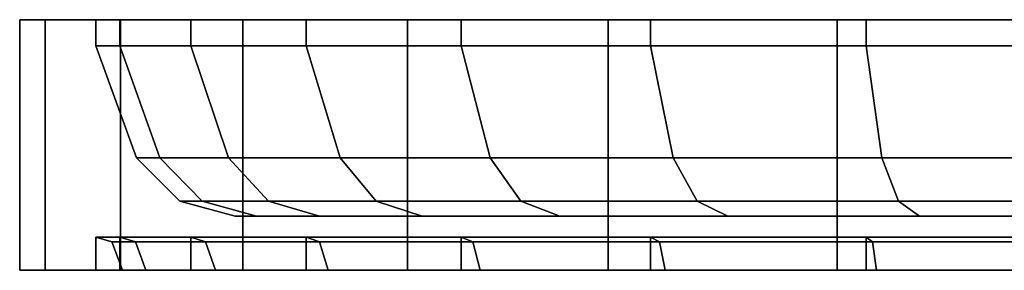
# Model space of a CAD drawing. Units: inches. Extents: x -20.1 to 19.3, y -11.9 to 11.9.
# Drawn here: x -20.1 to -16.7, y -11.9 to -11.1 of the extents above; entities that cross this region are included whole.
import ezdxf

# ---------------------------------------------------------------- set-up
doc = ezdxf.new("R2010")
doc.units = ezdxf.units.IN
doc.header["$MEASUREMENT"] = 0
doc.layers.add('AFUFU-3D-TB-CA', color=2, linetype='Continuous')
doc.layers.add('AFUFU-3D-TB-CA-HO', color=2, linetype='Continuous')

msp = doc.modelspace()

# ---------------------------------------------------------------- linework, layer by layer
at = {"layer": 'AFUFU-3D-TB-CA'}
for points in [[(-19.591, -11.5596, 3.7177), (-19.6697, -11.5596, 4.5164), (-19.8083, -11.1788, 4.5164), (-19.727, -11.1788, 3.6906)], [(-19.6697, -11.5596, 4.5164), (-19.591, -11.5596, 5.3152), (-19.727, -11.1788, 5.3423), (-19.8083, -11.1788, 4.5164)], [(-19.358, -11.5596, 2.9496), (-19.591, -11.5596, 3.7177), (-19.727, -11.1788, 3.6906), (-19.4861, -11.1788, 2.8965)], [(-19.591, -11.5596, 5.3152), (-19.358, -11.5596, 6.0833), (-19.4861, -11.1788, 6.1363), (-19.727, -11.1788, 5.3423)], [(-18.9797, -11.5596, 2.2417), (-19.358, -11.5596, 2.9496), (-19.4861, -11.1788, 2.8965), (-19.0949, -11.1788, 2.1647)], [(-19.358, -11.5596, 6.0833), (-18.9797, -11.5596, 6.7912), (-19.0949, -11.1788, 6.8682), (-19.4861, -11.1788, 6.1363)], [(-18.4705, -11.5596, 1.6212), (-18.9797, -11.5596, 2.2417), (-19.0949, -11.1788, 2.1647), (-18.5685, -11.1788, 1.5232)], [(-18.9797, -11.5596, 6.7912), (-18.4705, -11.5596, 7.4116), (-18.5685, -11.1788, 7.5096), (-19.0949, -11.1788, 6.8682)], [(-17.85, -11.5596, 1.112), (-18.4705, -11.5596, 1.6212), (-18.5685, -11.1788, 1.5232), (-17.927, -11.1788, 0.9968)], [(-18.4705, -11.5596, 7.4116), (-17.85, -11.5596, 7.9208), (-17.927, -11.1788, 8.0361), (-18.5685, -11.1788, 7.5096)], [(-17.1422, -11.5596, 0.7337), (-17.85, -11.5596, 1.112), (-17.927, -11.1788, 0.9968), (-17.1952, -11.1788, 0.6056)], [(-17.85, -11.5596, 7.9208), (-17.1422, -11.5596, 8.2992), (-17.1952, -11.1788, 8.4272), (-17.927, -11.1788, 8.0361)], [(-16.3741, -11.5596, 0.5007), (-17.1422, -11.5596, 0.7337), (-17.1952, -11.1788, 0.6056), (-16.4011, -11.1788, 0.3648)], [(-17.1422, -11.5596, 8.2992), (-16.3741, -11.5596, 8.5322), (-16.4011, -11.1788, 8.6681), (-17.1952, -11.1788, 8.4272)], [(-19.4471, -11.7064, 3.7463), (-19.5229, -11.7064, 4.5164), (-19.6697, -11.5596, 4.5164), (-19.591, -11.5596, 3.7177)], [(-19.5229, -11.7064, 4.5164), (-19.4471, -11.7064, 5.2866), (-19.591, -11.5596, 5.3152), (-19.6697, -11.5596, 4.5164)], [(-19.2224, -11.7064, 3.0057), (-19.4471, -11.7064, 3.7463), (-19.591, -11.5596, 3.7177), (-19.358, -11.5596, 2.9496)], [(-19.4471, -11.7064, 5.2866), (-19.2224, -11.7064, 6.0271), (-19.358, -11.5596, 6.0833), (-19.591, -11.5596, 5.3152)], [(-18.8576, -11.7064, 2.3232), (-19.2224, -11.7064, 3.0057), (-19.358, -11.5596, 2.9496), (-18.9797, -11.5596, 2.2417)], [(-19.2224, -11.7064, 6.0271), (-18.8576, -11.7064, 6.7096), (-18.9797, -11.5596, 6.7912), (-19.358, -11.5596, 6.0833)], [(-18.3667, -11.7064, 1.725), (-18.8576, -11.7064, 2.3232), (-18.9797, -11.5596, 2.2417), (-18.4705, -11.5596, 1.6212)], [(-18.8576, -11.7064, 6.7096), (-18.3667, -11.7064, 7.3078), (-18.4705, -11.5596, 7.4116), (-18.9797, -11.5596, 6.7912)], [(-17.7685, -11.7064, 1.2341), (-18.3667, -11.7064, 1.725), (-18.4705, -11.5596, 1.6212), (-17.85, -11.5596, 1.112)], [(-18.3667, -11.7064, 7.3078), (-17.7685, -11.7064, 7.7988), (-17.85, -11.5596, 7.9208), (-18.4705, -11.5596, 7.4116)], [(-17.086, -11.7064, 0.8693), (-17.7685, -11.7064, 1.2341), (-17.85, -11.5596, 1.112), (-17.1422, -11.5596, 0.7337)], [(-17.7685, -11.7064, 7.7988), (-17.086, -11.7064, 8.1636), (-17.1422, -11.5596, 8.2992), (-17.85, -11.5596, 7.9208)], [(-16.3454, -11.7064, 0.6446), (-17.086, -11.7064, 0.8693), (-17.1422, -11.5596, 0.7337), (-16.3741, -11.5596, 0.5007)], [(-17.086, -11.7064, 8.1636), (-16.3454, -11.7064, 8.3882), (-16.3741, -11.5596, 8.5322), (-17.1422, -11.5596, 8.2992)], [(-19.2631, -11.7566, 3.7829), (-19.3354, -11.7566, 4.5164), (-19.5229, -11.7064, 4.5164), (-19.4471, -11.7064, 3.7463)], [(-19.3354, -11.7566, 4.5164), (-19.2631, -11.7566, 5.25), (-19.4471, -11.7064, 5.2866), (-19.5229, -11.7064, 4.5164)], [(-19.0492, -11.7566, 3.0775), (-19.2631, -11.7566, 3.7829), (-19.4471, -11.7064, 3.7463), (-19.2224, -11.7064, 3.0057)], [(-19.2631, -11.7566, 5.25), (-19.0492, -11.7566, 5.9554), (-19.2224, -11.7064, 6.0271), (-19.4471, -11.7064, 5.2866)], [(-18.7017, -11.7566, 2.4274), (-19.0492, -11.7566, 3.0775), (-19.2224, -11.7064, 3.0057), (-18.8576, -11.7064, 2.3232)], [(-19.0492, -11.7566, 5.9554), (-18.7017, -11.7566, 6.6054), (-18.8576, -11.7064, 6.7096), (-19.2224, -11.7064, 6.0271)], [(-18.2341, -11.7566, 1.8576), (-18.7017, -11.7566, 2.4274), (-18.8576, -11.7064, 2.3232), (-18.3667, -11.7064, 1.725)], [(-18.7017, -11.7566, 6.6054), (-18.2341, -11.7566, 7.1752), (-18.3667, -11.7064, 7.3078), (-18.8576, -11.7064, 6.7096)], [(-17.6643, -11.7566, 1.39), (-18.2341, -11.7566, 1.8576), (-18.3667, -11.7064, 1.725), (-17.7685, -11.7064, 1.2341)], [(-18.2341, -11.7566, 7.1752), (-17.6643, -11.7566, 7.6429), (-17.7685, -11.7064, 7.7988), (-18.3667, -11.7064, 7.3078)], [(-17.0142, -11.7566, 1.0426), (-17.6643, -11.7566, 1.39), (-17.7685, -11.7064, 1.2341), (-17.086, -11.7064, 0.8693)], [(-17.6643, -11.7566, 7.6429), (-17.0142, -11.7566, 7.9903), (-17.086, -11.7064, 8.1636), (-17.7685, -11.7064, 7.7988)], [(-16.3088, -11.7566, 0.8286), (-17.0142, -11.7566, 1.0426), (-17.086, -11.7064, 0.8693), (-16.3454, -11.7064, 0.6446)], [(-17.0142, -11.7566, 7.9903), (-16.3088, -11.7566, 8.2043), (-16.3454, -11.7064, 8.3882), (-17.086, -11.7064, 8.1636)], [(-16.6443, -11.7566, 4.3038), (-16.6653, -11.7566, 4.5164), (-19.3354, -11.7566, 4.5164), (-19.2631, -11.7566, 3.7829)], [(-16.6653, -11.7566, 4.5164), (-16.6443, -11.7566, 4.7291), (-19.2631, -11.7566, 5.25), (-19.3354, -11.7566, 4.5164)], [(-16.5823, -11.7566, 4.0993), (-16.6443, -11.7566, 4.3038), (-19.2631, -11.7566, 3.7829), (-19.0492, -11.7566, 3.0775)], [(-16.6443, -11.7566, 4.7291), (-16.5823, -11.7566, 4.9336), (-19.0492, -11.7566, 5.9554), (-19.2631, -11.7566, 5.25)], [(-16.4816, -11.7566, 3.9109), (-16.5823, -11.7566, 4.0993), (-19.0492, -11.7566, 3.0775), (-18.7017, -11.7566, 2.4274)], [(-16.5823, -11.7566, 4.9336), (-16.4816, -11.7566, 5.122), (-18.7017, -11.7566, 6.6054), (-19.0492, -11.7566, 5.9554)], [(-16.346, -11.7566, 3.7457), (-16.4816, -11.7566, 3.9109), (-18.7017, -11.7566, 2.4274), (-18.2341, -11.7566, 1.8576)], [(-16.4816, -11.7566, 5.122), (-16.346, -11.7566, 5.2872), (-18.2341, -11.7566, 7.1752), (-18.7017, -11.7566, 6.6054)], [(-16.1809, -11.7566, 3.6101), (-16.346, -11.7566, 3.7457), (-18.2341, -11.7566, 1.8576), (-17.6643, -11.7566, 1.39)], [(-16.346, -11.7566, 5.2872), (-16.1809, -11.7566, 5.4227), (-17.6643, -11.7566, 7.6429), (-18.2341, -11.7566, 7.1752)], [(-15.9924, -11.7566, 3.5094), (-16.1809, -11.7566, 3.6101), (-17.6643, -11.7566, 1.39), (-17.0142, -11.7566, 1.0426)], [(-16.1809, -11.7566, 5.4227), (-15.9924, -11.7566, 5.5235), (-17.0142, -11.7566, 7.9903), (-17.6643, -11.7566, 7.6429)], [(-15.7879, -11.7566, 3.4474), (-15.9924, -11.7566, 3.5094), (-17.0142, -11.7566, 1.0426), (-16.3088, -11.7566, 0.8286)], [(-15.9924, -11.7566, 5.5235), (-15.7879, -11.7566, 5.5855), (-16.3088, -11.7566, 8.2043), (-17.0142, -11.7566, 7.9903)], [(-19.6733, -11.8436, 3.7013), (-19.7536, -11.8436, 4.5164), (-19.7179, -11.9406, 4.5164), (-19.6383, -11.9406, 3.7082)], [(-19.7536, -11.8436, 4.5164), (-19.6733, -11.8436, 5.3316), (-19.6383, -11.9406, 5.3246), (-19.7179, -11.9406, 4.5164)], [(-19.4356, -11.8436, 2.9175), (-19.6733, -11.8436, 3.7013), (-19.6383, -11.9406, 3.7082), (-19.4026, -11.9406, 2.9311)], [(-19.6733, -11.8436, 5.3316), (-19.4356, -11.8436, 6.1154), (-19.4026, -11.9406, 6.1018), (-19.6383, -11.9406, 5.3246)], [(-19.0494, -11.8436, 2.1951), (-19.4356, -11.8436, 2.9175), (-19.4026, -11.9406, 2.9311), (-19.0198, -11.9406, 2.2149)], [(-19.4356, -11.8436, 6.1154), (-19.0494, -11.8436, 6.8378), (-19.0198, -11.9406, 6.818), (-19.4026, -11.9406, 6.1018)], [(-18.5298, -11.8436, 1.5619), (-19.0494, -11.8436, 2.1951), (-19.0198, -11.9406, 2.2149), (-18.5046, -11.9406, 1.5871)], [(-19.0494, -11.8436, 6.8378), (-18.5298, -11.8436, 7.471), (-18.5046, -11.9406, 7.4457), (-19.0198, -11.9406, 6.818)], [(-17.8966, -11.8436, 1.0423), (-18.5298, -11.8436, 1.5619), (-18.5046, -11.9406, 1.5871), (-17.8768, -11.9406, 1.0719)], [(-18.5298, -11.8436, 7.471), (-17.8966, -11.8436, 7.9906), (-17.8768, -11.9406, 7.9609), (-18.5046, -11.9406, 7.4457)], [(-17.1743, -11.8436, 0.6562), (-17.8966, -11.8436, 1.0423), (-17.8768, -11.9406, 1.0719), (-17.1606, -11.9406, 0.6891)], [(-17.8966, -11.8436, 7.9906), (-17.1743, -11.8436, 8.3767), (-17.1606, -11.9406, 8.3438), (-17.8768, -11.9406, 7.9609)], [(-16.3904, -11.8436, 0.4184), (-17.1743, -11.8436, 0.6562), (-17.1606, -11.9406, 0.6891), (-16.3835, -11.9406, 0.4534)], [(-17.1743, -11.8436, 8.3767), (-16.3904, -11.8436, 8.6145), (-16.3835, -11.9406, 8.5795), (-17.1606, -11.9406, 8.3438)], [(-19.6383, -11.9406, 3.7082), (-19.7179, -11.9406, 4.5164), (-15.5753, -11.9406, 4.5164)], [(-19.7179, -11.9406, 4.5164), (-19.6383, -11.9406, 5.3246), (-15.5753, -11.9406, 4.5164)], [(-19.4026, -11.9406, 2.9311), (-19.6383, -11.9406, 3.7082), (-15.5753, -11.9406, 4.5164)], [(-19.6383, -11.9406, 5.3246), (-19.4026, -11.9406, 6.1018), (-15.5753, -11.9406, 4.5164)], [(-19.0198, -11.9406, 2.2149), (-19.4026, -11.9406, 2.9311), (-15.5753, -11.9406, 4.5164)], [(-19.4026, -11.9406, 6.1018), (-19.0198, -11.9406, 6.818), (-15.5753, -11.9406, 4.5164)], [(-18.5046, -11.9406, 1.5871), (-19.0198, -11.9406, 2.2149), (-15.5753, -11.9406, 4.5164)], [(-19.0198, -11.9406, 6.818), (-18.5046, -11.9406, 7.4457), (-15.5753, -11.9406, 4.5164)], [(-17.8768, -11.9406, 1.0719), (-18.5046, -11.9406, 1.5871), (-15.5753, -11.9406, 4.5164)], [(-18.5046, -11.9406, 7.4457), (-17.8768, -11.9406, 7.9609), (-15.5753, -11.9406, 4.5164)], [(-17.1606, -11.9406, 0.6891), (-17.8768, -11.9406, 1.0719), (-15.5753, -11.9406, 4.5164)], [(-17.8768, -11.9406, 7.9609), (-17.1606, -11.9406, 8.3438), (-15.5753, -11.9406, 4.5164)], [(-16.3835, -11.9406, 0.4534), (-17.1606, -11.9406, 0.6891), (-15.5753, -11.9406, 4.5164)], [(-17.1606, -11.9406, 8.3438), (-16.3835, -11.9406, 8.5795), (-15.5753, -11.9406, 4.5164)]]:
    msp.add_3dface(points, dxfattribs=at)
at = {"layer": 'AFUFU-3D-TB-CA-HO'}
for points in [[(-19.727, -11.0906, 3.6906), (-19.8083, -11.0906, 4.5164), (-20.0663, -11.0906, 4.5164), (-19.98, -11.0906, 3.6403)], [(-19.98, -11.0906, 3.6403), (-20.0663, -11.0906, 4.5164), (-20.0663, -11.9406, 4.5164), (-19.98, -11.9406, 3.6403)], [(-19.8083, -11.0906, 4.5164), (-19.727, -11.0906, 5.3423), (-19.98, -11.0906, 5.3926), (-20.0663, -11.0906, 4.5164)], [(-20.0663, -11.0906, 4.5164), (-19.98, -11.0906, 5.3926), (-19.98, -11.9406, 5.3926), (-20.0663, -11.9406, 4.5164)], [(-19.4861, -11.0906, 2.8965), (-19.727, -11.0906, 3.6906), (-19.98, -11.0906, 3.6403), (-19.7245, -11.0906, 2.7978)], [(-19.7245, -11.0906, 2.7978), (-19.98, -11.0906, 3.6403), (-19.98, -11.9406, 3.6403), (-19.7245, -11.9406, 2.7978)], [(-19.727, -11.0906, 5.3423), (-19.4861, -11.0906, 6.1363), (-19.7245, -11.0906, 6.2351), (-19.98, -11.0906, 5.3926)], [(-19.98, -11.0906, 5.3926), (-19.7245, -11.0906, 6.2351), (-19.7245, -11.9406, 6.2351), (-19.98, -11.9406, 5.3926)], [(-19.727, -11.1788, 3.6906), (-19.8083, -11.1788, 4.5164), (-19.8083, -11.0906, 4.5164), (-19.727, -11.0906, 3.6906)], [(-19.8083, -11.1788, 4.5164), (-19.727, -11.1788, 5.3423), (-19.727, -11.0906, 5.3423), (-19.8083, -11.0906, 4.5164)], [(-19.4861, -11.1788, 2.8965), (-19.727, -11.1788, 3.6906), (-19.727, -11.0906, 3.6906), (-19.4861, -11.0906, 2.8965)], [(-19.727, -11.1788, 5.3423), (-19.4861, -11.1788, 6.1363), (-19.4861, -11.0906, 6.1363), (-19.727, -11.0906, 5.3423)], [(-19.0949, -11.0906, 2.1647), (-19.4861, -11.0906, 2.8965), (-19.7245, -11.0906, 2.7978), (-19.3094, -11.0906, 2.0214)], [(-19.3094, -11.0906, 2.0214), (-19.7245, -11.0906, 2.7978), (-19.7245, -11.9406, 2.7978), (-19.3094, -11.9406, 2.0214)], [(-19.4861, -11.0906, 6.1363), (-19.0949, -11.0906, 6.8682), (-19.3094, -11.0906, 7.0115), (-19.7245, -11.0906, 6.2351)], [(-19.7245, -11.0906, 6.2351), (-19.3094, -11.0906, 7.0115), (-19.3094, -11.9406, 7.0115), (-19.7245, -11.9406, 6.2351)], [(-19.0949, -11.1788, 2.1647), (-19.4861, -11.1788, 2.8965), (-19.4861, -11.0906, 2.8965), (-19.0949, -11.0906, 2.1647)], [(-19.4861, -11.1788, 6.1363), (-19.0949, -11.1788, 6.8682), (-19.0949, -11.0906, 6.8682), (-19.4861, -11.0906, 6.1363)], [(-18.5685, -11.0906, 1.5232), (-19.0949, -11.0906, 2.1647), (-19.3094, -11.0906, 2.0214), (-18.7509, -11.0906, 1.3408)], [(-18.7509, -11.0906, 1.3408), (-19.3094, -11.0906, 2.0214), (-19.3094, -11.9406, 2.0214), (-18.7509, -11.9406, 1.3408)], [(-19.0949, -11.0906, 6.8682), (-18.5685, -11.0906, 7.5096), (-18.7509, -11.0906, 7.6921), (-19.3094, -11.0906, 7.0115)], [(-19.3094, -11.0906, 7.0115), (-18.7509, -11.0906, 7.6921), (-18.7509, -11.9406, 7.6921), (-19.3094, -11.9406, 7.0115)], [(-18.5685, -11.1788, 1.5232), (-19.0949, -11.1788, 2.1647), (-19.0949, -11.0906, 2.1647), (-18.5685, -11.0906, 1.5232)], [(-19.0949, -11.1788, 6.8682), (-18.5685, -11.1788, 7.5096), (-18.5685, -11.0906, 7.5096), (-19.0949, -11.0906, 6.8682)], [(-17.927, -11.0906, 0.9968), (-18.5685, -11.0906, 1.5232), (-18.7509, -11.0906, 1.3408), (-18.0704, -11.0906, 0.7823)], [(-18.0704, -11.0906, 0.7823), (-18.7509, -11.0906, 1.3408), (-18.7509, -11.9406, 1.3408), (-18.0704, -11.9406, 0.7823)], [(-18.5685, -11.0906, 7.5096), (-17.927, -11.0906, 8.0361), (-18.0704, -11.0906, 8.2506), (-18.7509, -11.0906, 7.6921)], [(-18.7509, -11.0906, 7.6921), (-18.0704, -11.0906, 8.2506), (-18.0704, -11.9406, 8.2506), (-18.7509, -11.9406, 7.6921)], [(-17.927, -11.1788, 0.9968), (-18.5685, -11.1788, 1.5232), (-18.5685, -11.0906, 1.5232), (-17.927, -11.0906, 0.9968)], [(-18.5685, -11.1788, 7.5096), (-17.927, -11.1788, 8.0361), (-17.927, -11.0906, 8.0361), (-18.5685, -11.0906, 7.5096)], [(-17.1952, -11.0906, 0.6056), (-17.927, -11.0906, 0.9968), (-18.0704, -11.0906, 0.7823), (-17.2939, -11.0906, 0.3673)], [(-17.2939, -11.0906, 0.3673), (-18.0704, -11.0906, 0.7823), (-18.0704, -11.9406, 0.7823), (-17.2939, -11.9406, 0.3673)], [(-17.927, -11.0906, 8.0361), (-17.1952, -11.0906, 8.4272), (-17.2939, -11.0906, 8.6656), (-18.0704, -11.0906, 8.2506)], [(-18.0704, -11.0906, 8.2506), (-17.2939, -11.0906, 8.6656), (-17.2939, -11.9406, 8.6656), (-18.0704, -11.9406, 8.2506)], [(-17.1952, -11.1788, 0.6056), (-17.927, -11.1788, 0.9968), (-17.927, -11.0906, 0.9968), (-17.1952, -11.0906, 0.6056)], [(-17.927, -11.1788, 8.0361), (-17.1952, -11.1788, 8.4272), (-17.1952, -11.0906, 8.4272), (-17.927, -11.0906, 8.0361)], [(-16.4011, -11.0906, 0.3648), (-17.1952, -11.0906, 0.6056), (-17.2939, -11.0906, 0.3673), (-16.4514, -11.0906, 0.1117)], [(-16.4514, -11.0906, 0.1117), (-17.2939, -11.0906, 0.3673), (-17.2939, -11.9406, 0.3673), (-16.4514, -11.9406, 0.1117)], [(-17.1952, -11.0906, 8.4272), (-16.4011, -11.0906, 8.6681), (-16.4514, -11.0906, 8.9212), (-17.2939, -11.0906, 8.6656)], [(-17.2939, -11.0906, 8.6656), (-16.4514, -11.0906, 8.9212), (-16.4514, -11.9406, 8.9212), (-17.2939, -11.9406, 8.6656)], [(-16.4011, -11.1788, 0.3648), (-17.1952, -11.1788, 0.6056), (-17.1952, -11.0906, 0.6056), (-16.4011, -11.0906, 0.3648)], [(-17.1952, -11.1788, 8.4272), (-16.4011, -11.1788, 8.6681), (-16.4011, -11.0906, 8.6681), (-17.1952, -11.0906, 8.4272)], [(-19.727, -11.9406, 3.6906), (-19.8083, -11.9406, 4.5164), (-19.8083, -11.8286, 4.5164), (-19.727, -11.8286, 3.6906)], [(-19.727, -11.8286, 3.6906), (-19.8083, -11.8286, 4.5164), (-19.7536, -11.8436, 4.5164), (-19.6733, -11.8436, 3.7013)], [(-19.8083, -11.9406, 4.5164), (-19.727, -11.9406, 5.3423), (-19.727, -11.8286, 5.3423), (-19.8083, -11.8286, 4.5164)], [(-19.8083, -11.8286, 4.5164), (-19.727, -11.8286, 5.3423), (-19.6733, -11.8436, 5.3316), (-19.7536, -11.8436, 4.5164)], [(-19.4861, -11.9406, 2.8965), (-19.727, -11.9406, 3.6906), (-19.727, -11.8286, 3.6906), (-19.4861, -11.8286, 2.8965)], [(-19.4861, -11.8286, 2.8965), (-19.727, -11.8286, 3.6906), (-19.6733, -11.8436, 3.7013), (-19.4356, -11.8436, 2.9175)], [(-19.727, -11.9406, 5.3423), (-19.4861, -11.9406, 6.1363), (-19.4861, -11.8286, 6.1363), (-19.727, -11.8286, 5.3423)], [(-19.727, -11.8286, 5.3423), (-19.4861, -11.8286, 6.1363), (-19.4356, -11.8436, 6.1154), (-19.6733, -11.8436, 5.3316)], [(-19.0949, -11.9406, 2.1647), (-19.4861, -11.9406, 2.8965), (-19.4861, -11.8286, 2.8965), (-19.0949, -11.8286, 2.1647)], [(-19.0949, -11.8286, 2.1647), (-19.4861, -11.8286, 2.8965), (-19.4356, -11.8436, 2.9175), (-19.0494, -11.8436, 2.1951)], [(-19.4861, -11.9406, 6.1363), (-19.0949, -11.9406, 6.8682), (-19.0949, -11.8286, 6.8682), (-19.4861, -11.8286, 6.1363)], [(-19.4861, -11.8286, 6.1363), (-19.0949, -11.8286, 6.8682), (-19.0494, -11.8436, 6.8378), (-19.4356, -11.8436, 6.1154)], [(-18.5685, -11.9406, 1.5232), (-19.0949, -11.9406, 2.1647), (-19.0949, -11.8286, 2.1647), (-18.5685, -11.8286, 1.5232)], [(-18.5685, -11.8286, 1.5232), (-19.0949, -11.8286, 2.1647), (-19.0494, -11.8436, 2.1951), (-18.5298, -11.8436, 1.5619)], [(-19.0949, -11.9406, 6.8682), (-18.5685, -11.9406, 7.5096), (-18.5685, -11.8286, 7.5096), (-19.0949, -11.8286, 6.8682)], [(-19.0949, -11.8286, 6.8682), (-18.5685, -11.8286, 7.5096), (-18.5298, -11.8436, 7.471), (-19.0494, -11.8436, 6.8378)], [(-17.927, -11.9406, 0.9968), (-18.5685, -11.9406, 1.5232), (-18.5685, -11.8286, 1.5232), (-17.927, -11.8286, 0.9968)], [(-17.927, -11.8286, 0.9968), (-18.5685, -11.8286, 1.5232), (-18.5298, -11.8436, 1.5619), (-17.8966, -11.8436, 1.0423)], [(-18.5685, -11.9406, 7.5096), (-17.927, -11.9406, 8.0361), (-17.927, -11.8286, 8.0361), (-18.5685, -11.8286, 7.5096)], [(-18.5685, -11.8286, 7.5096), (-17.927, -11.8286, 8.0361), (-17.8966, -11.8436, 7.9906), (-18.5298, -11.8436, 7.471)], [(-17.1952, -11.9406, 0.6056), (-17.927, -11.9406, 0.9968), (-17.927, -11.8286, 0.9968), (-17.1952, -11.8286, 0.6056)], [(-17.1952, -11.8286, 0.6056), (-17.927, -11.8286, 0.9968), (-17.8966, -11.8436, 1.0423), (-17.1743, -11.8436, 0.6562)], [(-17.927, -11.9406, 8.0361), (-17.1952, -11.9406, 8.4272), (-17.1952, -11.8286, 8.4272), (-17.927, -11.8286, 8.0361)], [(-17.927, -11.8286, 8.0361), (-17.1952, -11.8286, 8.4272), (-17.1743, -11.8436, 8.3767), (-17.8966, -11.8436, 7.9906)], [(-16.4011, -11.9406, 0.3648), (-17.1952, -11.9406, 0.6056), (-17.1952, -11.8286, 0.6056), (-16.4011, -11.8286, 0.3648)], [(-16.4011, -11.8286, 0.3648), (-17.1952, -11.8286, 0.6056), (-17.1743, -11.8436, 0.6562), (-16.3904, -11.8436, 0.4184)], [(-17.1952, -11.9406, 8.4272), (-16.4011, -11.9406, 8.6681), (-16.4011, -11.8286, 8.6681), (-17.1952, -11.8286, 8.4272)], [(-17.1952, -11.8286, 8.4272), (-16.4011, -11.8286, 8.6681), (-16.3904, -11.8436, 8.6145), (-17.1743, -11.8436, 8.3767)], [(-19.98, -11.9406, 3.6403), (-20.0663, -11.9406, 4.5164), (-19.8083, -11.9406, 4.5164), (-19.727, -11.9406, 3.6906)], [(-20.0663, -11.9406, 4.5164), (-19.98, -11.9406, 5.3926), (-19.727, -11.9406, 5.3423), (-19.8083, -11.9406, 4.5164)], [(-19.7245, -11.9406, 2.7978), (-19.98, -11.9406, 3.6403), (-19.727, -11.9406, 3.6906), (-19.4861, -11.9406, 2.8965)], [(-19.98, -11.9406, 5.3926), (-19.7245, -11.9406, 6.2351), (-19.4861, -11.9406, 6.1363), (-19.727, -11.9406, 5.3423)], [(-19.3094, -11.9406, 2.0214), (-19.7245, -11.9406, 2.7978), (-19.4861, -11.9406, 2.8965), (-19.0949, -11.9406, 2.1647)], [(-19.7245, -11.9406, 6.2351), (-19.3094, -11.9406, 7.0115), (-19.0949, -11.9406, 6.8682), (-19.4861, -11.9406, 6.1363)], [(-18.7509, -11.9406, 1.3408), (-19.3094, -11.9406, 2.0214), (-19.0949, -11.9406, 2.1647), (-18.5685, -11.9406, 1.5232)], [(-19.3094, -11.9406, 7.0115), (-18.7509, -11.9406, 7.6921), (-18.5685, -11.9406, 7.5096), (-19.0949, -11.9406, 6.8682)], [(-18.0704, -11.9406, 0.7823), (-18.7509, -11.9406, 1.3408), (-18.5685, -11.9406, 1.5232), (-17.927, -11.9406, 0.9968)], [(-18.7509, -11.9406, 7.6921), (-18.0704, -11.9406, 8.2506), (-17.927, -11.9406, 8.0361), (-18.5685, -11.9406, 7.5096)], [(-17.2939, -11.9406, 0.3673), (-18.0704, -11.9406, 0.7823), (-17.927, -11.9406, 0.9968), (-17.1952, -11.9406, 0.6056)], [(-18.0704, -11.9406, 8.2506), (-17.2939, -11.9406, 8.6656), (-17.1952, -11.9406, 8.4272), (-17.927, -11.9406, 8.0361)], [(-16.4514, -11.9406, 0.1117), (-17.2939, -11.9406, 0.3673), (-17.1952, -11.9406, 0.6056), (-16.4011, -11.9406, 0.3648)], [(-17.2939, -11.9406, 8.6656), (-16.4514, -11.9406, 8.9212), (-16.4011, -11.9406, 8.6681), (-17.1952, -11.9406, 8.4272)]]:
    msp.add_3dface(points, dxfattribs=at)

doc.saveas('drawing.dxf')
